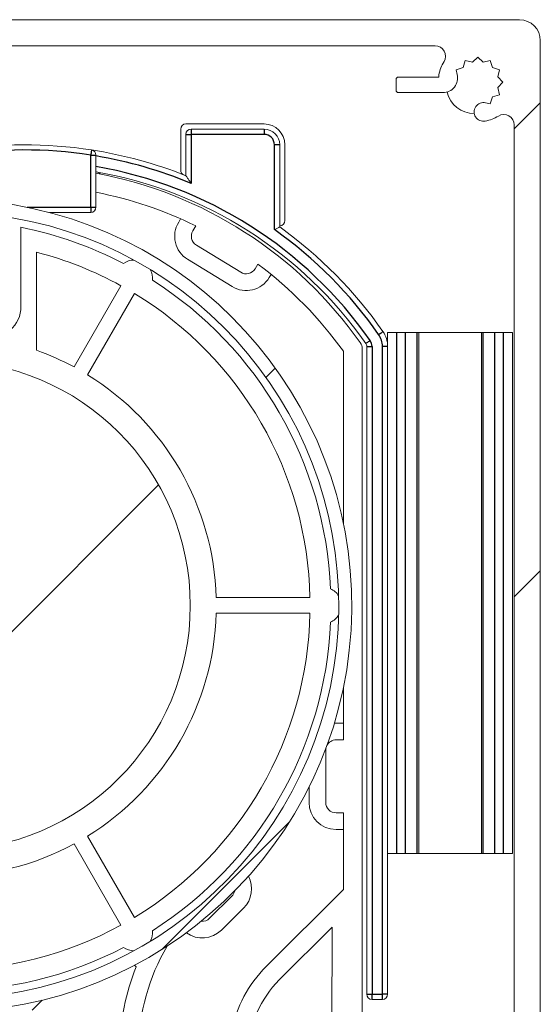
# Model space of a CAD drawing. Units: millimetres. Extents: x 0 to 420, y 0 to 297.
# Drawn here: x 207 to 212, y 257 to 266 of the extents above; entities that cross this region are included whole.
import ezdxf

# ---------------------------------------------------------------- set-up
doc = ezdxf.new("R2010")
doc.units = ezdxf.units.MM
doc.linetypes.add('SLD-Plná', pattern=[0])
doc.layers.add('OBRYS', color=7, linetype='SLD-Plná', lineweight=15)
doc.layers.add('SRAFY', color=2, linetype='Continuous')
pattern_1 = [(45, (0, 0), (-6.735192090801865, 6.735192090801866), []), (45, (4.49013, 0), (-6.735192090801865, 6.735192090801866), [])]

msp = doc.modelspace()

# ---------------------------------------------------------------- hatches: boundary and pattern name
at = {"layer": 'SRAFY'}
h = msp.add_hatch(dxfattribs=at)
h.set_pattern_fill('ANSI32', color=256, style=0)
h.set_pattern_definition(pattern_1)
edge = h.paths.add_edge_path(flags=0)
edge.add_arc((211.4407393184185, 266.120873739147), 0.2000014633227187, 0, 90)
edge.add_line((211.4407393184185, 266.320875202473), (199.6407424804998, 266.3208752024709))
edge.add_arc((199.6407424804998, 266.1208737391454), 0.200001463325522, 90, 180)
edge.add_line((199.4407410171763, 266.1208737391454), (199.4407410172248, 252.5208679213588))
edge.add_arc((199.6407323056477, 252.5208679213588), 0.1999912884228683, 180, 270.0000000000008)
edge.add_line((199.6407323056477, 252.3208766329845), (200.0407503883644, 252.3208766329358))
edge.add_arc((200.0407503883644, 252.4208671901734), 0.099990557237617, 270.0000000000008, 360.0000000000008)
edge.add_line((200.1407409456507, 252.4208671901734), (200.1407409456507, 252.5208740580638))
edge.add_arc((200.0657409799234, 252.5208740580638), 0.0749999657273293, 0, 180)
edge.add_line((199.9907410141961, 252.5208740580638), (199.7907412469989, 252.5208740580684))
edge.add_arc((199.7907412469989, 252.6208741537851), 0.1000000957167124, 180, 270, ccw=False)
edge.add_line((199.6907411512868, 252.6208741537851), (199.6907411512868, 253.7958710539897))
edge.add_line((199.6907411512868, 253.7958710539897), (199.6657411006228, 253.820875202473))
edge.add_line((199.6657411006228, 253.820875202473), (199.6907411512868, 253.8458733904918))
edge.add_line((199.6907411512868, 253.8458733904918), (199.6907411512868, 254.4958739626964))
edge.add_line((199.6907411512868, 254.4958739626964), (199.6657411006228, 254.5208721507152))
edge.add_line((199.6657411006228, 254.5208721507152), (199.6907411512868, 254.5458762991985))
edge.add_line((199.6907411512868, 254.5458762991985), (199.6907411512822, 256.0208752974865))
edge.add_arc((199.7907412469989, 256.0208752974865), 0.1000000957167291, 89.9999999999992, 180, ccw=False)
edge.add_line((199.7907412469989, 256.1208753932078), (200.9907408055798, 256.1208753932078))
edge.add_line((200.9907408055798, 256.1208753932078), (200.99074080558, 256.3208717006938))
edge.add_arc((200.8907409754531, 256.3208717006938), 0.0999998301269574, 0, 179.999359665095)
edge.add_line((200.7907411453322, 256.3208728182872), (200.2706112709717, 256.3208728182873))
edge.add_arc((200.2035284524547, 256.3808728017367), 0.0900005697432712, 318.1900236548316, 508.3618120427107)
edge.add_line((200.1269039918975, 256.4280829129249), (200.1028577235476, 256.3890545714457))
edge.add_line((200.1028577235476, 256.3890545714457), (200.040741115524, 256.4208715308269))
edge.add_line((200.040741115524, 256.4208715308269), (199.9786245075003, 256.3890545714458))
edge.add_line((199.9786245075003, 256.3890545714458), (199.9407409128682, 256.4476697791179))
edge.add_line((199.9407409128682, 256.4476697791179), (199.8710355159776, 256.4511685717662))
edge.add_line((199.8710355159776, 256.4511685717662), (199.8675359782712, 256.520876203831))
edge.add_line((199.8675359782712, 256.520876203831), (199.8089189079539, 256.5587549555858))
edge.add_line((199.8089189079539, 256.5587549555858), (199.8407410827414, 256.6208749163707))
edge.add_line((199.8407410827414, 256.6208749163707), (199.8089189079539, 256.6829889166911))
edge.add_line((199.8089189079539, 256.6829889166911), (199.8675359782712, 256.7208736289104))
edge.add_line((199.8675359782712, 256.7208736289104), (199.8710355159776, 256.7905812609752))
edge.add_line((199.8710355159776, 256.7905812609752), (199.9407409128682, 256.7940800536235))
edge.add_line((199.9407409128682, 256.7940800536235), (199.9786245075003, 256.8526952612956))
edge.add_line((199.9786245075003, 256.8526952612956), (200.040741115524, 256.82087234145))
edge.add_line((200.040741115524, 256.82087234145), (200.1028577235476, 256.8526952612956))
edge.add_line((200.1028577235476, 256.8526952612956), (200.1269061871423, 256.8136633568353))
edge.add_arc((200.2035295912577, 256.8608728171252), 0.0899993288813813, 211.6381879573039, 415.8493222391331)
edge.add_arc((200.040742437559, 256.6208946856818), 0.3799806403058175, 55.8493222391105, 121.3897678527635)
edge.add_arc((199.790741097071, 257.0306271505272), 0.099999945769317, 180, 301.3897678527608, ccw=False)
edge.add_line((199.6907411512868, 257.0306271505272), (199.6907411513215, 265.3111187721495))
edge.add_arc((199.790741097071, 265.3111187721495), 0.0999999457494373, 58.61508231352627, 180, ccw=False)
edge.add_arc((200.0408072544332, 265.7210355057624), 0.3801717022898057, 238.6150823135216, 259.1418295502206)
edge.add_arc((199.9861450864349, 265.4360585903664), 0.0899996931707794, 259.1418295502128, 463.3585706683455)
edge.add_line((199.9653511568168, 265.5236231795353), (199.9207409468428, 265.5130296099742))
edge.add_line((199.9207409468428, 265.5130296099742), (199.8993197825686, 265.5794530261119))
edge.add_line((199.8993197825686, 265.5794530261119), (199.8328948763148, 265.6008749354442))
edge.add_line((199.8328948763148, 265.6008749354442), (199.8475557562844, 265.6691103327831))
edge.add_line((199.8475557562844, 265.6691103327831), (199.8007411506907, 265.7208769667705))
edge.add_line((199.8007411506907, 265.7208769667705), (199.8475557562844, 265.7726376402934))
edge.add_line((199.8475557562844, 265.7726376402934), (199.8328948763148, 265.8408730376323))
edge.add_line((199.8328948763148, 265.8408730376323), (199.8993197825686, 265.8622949469645))
edge.add_line((199.8993197825686, 265.8622949469645), (199.9207409468428, 265.9287183631023))
edge.add_line((199.9207409468428, 265.9287183631023), (199.9889770892398, 265.914061580952))
edge.add_line((199.9889770892398, 265.914061580952), (200.040741115524, 265.9608750689586))
edge.add_line((200.040741115524, 265.9608750689586), (200.0925047692792, 265.914061580952))
edge.add_line((200.0925047692792, 265.914061580952), (200.1607409116761, 265.9287183631023))
edge.add_line((200.1607409116761, 265.9287183631023), (200.1821624484793, 265.8622949469645))
edge.add_line((200.1821624484793, 265.8622949469645), (200.2485869822041, 265.8408730376323))
edge.add_line((200.2485869822041, 265.8408730376323), (200.2379931598258, 265.7962762524327))
edge.add_arc((200.3766114510274, 265.7633479247228), 0.142475630973903, 166.6372447951284, 270.0000000000008)
edge.add_line((200.3766114510274, 265.6208722937663), (200.8005503065963, 265.6208722935088))
edge.add_arc((200.8005503065963, 265.6458770874074), 0.0250047938986697, 270.0000000000008, 360.0000000000008)
edge.add_line((200.8255551007525, 265.6458770874074), (200.8255551006239, 265.7458787237963))
edge.add_arc((200.8005604814836, 265.7458787237963), 0.024994619140345, 0, 90)
edge.add_line((200.8005604814836, 265.7708733428081), (200.4154378916238, 265.7708733428083))
edge.add_arc((200.3255859866557, 265.7754722572552), 0.0899695217309317, 357.0699714016009, 370.850563214962)
edge.add_arc((200.0407624321337, 265.7208787125448), 0.379977991148728, 10.85056321497626, 31.38905666828913)
edge.add_arc((200.450496809466, 265.9708742407561), 0.100001200148626, 89.9999999999992, 211.3890566682944, ccw=False)
edge.add_line((200.450496809466, 266.0708754408916), (210.6309855443019, 266.0708754408893))
edge.add_arc((210.6309855443019, 265.9708745521925), 0.1000008886966819, -31.389122901720498, 89.9999999999992, ccw=False)
edge.add_arc((211.0407193667806, 265.7208787125449), 0.3799779911787683, 148.6108770982879, 169.1485235750605)
edge.add_arc((210.7559215587842, 265.7754720283299), 0.0899948510351172, 169.1485235750436, 182.9290572770472)
edge.add_line((210.666044279651, 265.7708733428081), (210.2809210543598, 265.7708733429556))
edge.add_arc((210.2809210543598, 265.7458793594341), 0.0249939835214569, 90, 180)
edge.add_line((210.2559270706908, 265.7458793594341), (210.2559270708914, 265.6458764512965))
edge.add_arc((210.2809312286223, 265.6458764512965), 0.0250041577308124, 180, 270.0000000000008)
edge.add_line((210.2809312286223, 265.6208722937663), (210.7048703478869, 265.6208722937488))
edge.add_arc((210.7048703478869, 265.7633479247227), 0.1424756309738945, 270.0000000000008, 373.3627552048941)
edge.add_line((210.8434886391055, 265.7962762524368), (210.8328948167102, 265.8408730376323))
edge.add_line((210.8328948167102, 265.8408730376323), (210.8993193504349, 265.8622949469645))
edge.add_line((210.8993193504349, 265.8622949469645), (210.9207405147092, 265.9287183631023))
edge.add_line((210.9207405147092, 265.9287183631023), (210.9889766571061, 265.914061580952))
edge.add_line((210.9889766571061, 265.914061580952), (211.0407403108613, 265.9608750689586))
edge.add_line((211.0407403108613, 265.9608750689586), (211.0925047096745, 265.914061580952))
edge.add_line((211.0925047096745, 265.914061580952), (211.1607408520715, 265.9287183631023))
edge.add_line((211.1607408520715, 265.9287183631023), (211.1821620163456, 265.8622949469645))
edge.add_line((211.1821620163456, 265.8622949469645), (211.2485869225995, 265.8408730376323))
edge.add_line((211.2485869225995, 265.8408730376323), (211.2339256701009, 265.7726376402934))
edge.add_line((211.2339256701009, 265.7726376402934), (211.2807406482235, 265.7208769667705))
edge.add_line((211.2807406482235, 265.7208769667705), (211.2339256701009, 265.6691103327831))
edge.add_line((211.2339256701009, 265.6691103327831), (211.2485869225995, 265.6008749354442))
edge.add_line((211.2485869225995, 265.6008749354442), (211.1821620163456, 265.5794530261119))
edge.add_line((211.1821620163456, 265.5794530261119), (211.1607408520715, 265.5130296099742))
edge.add_line((211.1607408520715, 265.5130296099742), (211.1161304254327, 265.5236231424173))
edge.add_arc((211.0953366680752, 265.4360585472987), 0.0899996592399259, 76.64153690455433, 280.8581602369883)
edge.add_arc((211.040674544481, 265.7210355057624), 0.3801717022839498, 280.8581602369886, 301.3849431718583)
edge.add_arc((211.2907406941623, 265.311119194856), 0.0999995808982506, -7.958078640513122e-13, 121.3849431718485, ccw=False)
edge.add_line((211.3907402750985, 265.311119194856), (211.3907402750985, 255.0458758223613))
edge.add_line((211.3907402750985, 255.0458758223613), (211.4157406982915, 255.020871673878))
edge.add_line((211.4157406982915, 255.020871673878), (211.3907402750985, 254.9958734858592))
edge.add_line((211.3907402750985, 254.9958734858592), (211.3907402750985, 254.3458729136546))
edge.add_line((211.3907402750985, 254.3458729136546), (211.4157406982915, 254.3208747256358))
edge.add_line((211.4157406982915, 254.3208747256358), (211.3907402750985, 254.295876537617))
edge.add_line((211.3907402750985, 254.295876537617), (211.3907402750698, 253.6306287782204))
edge.add_arc((211.2907406941623, 253.6306287782204), 0.0999995809075044, 238.6126221558725, 360, ccw=False)
edge.add_arc((211.0407402617504, 253.2208593592876), 0.3800120782835415, 58.61262215586877, 124.1462762285822)
edge.add_arc((210.8779545695961, 253.4608750229791), 0.0900005259217494, 124.1462762285854, 328.365719352276)
edge.add_line((210.9545822119788, 253.4136701604447), (210.9786240753667, 253.4526973116954))
edge.add_line((210.9786240753667, 253.4526973116954), (211.0407403108613, 253.4208743918498))
edge.add_line((211.0407403108613, 253.4208743918498), (211.102857291414, 253.4526973116954))
edge.add_line((211.102857291414, 253.4526973116954), (211.140740513517, 253.3940761435588))
edge.add_line((211.140740513517, 253.3940761435588), (211.2104459104077, 253.3905773509105))
edge.add_line((211.2104459104077, 253.3905773509105), (211.2139454481141, 253.3208756793102))
edge.add_line((211.2139454481141, 253.3208756793102), (211.2725628909604, 253.2829909670909))
edge.add_line((211.2725628909604, 253.2829909670909), (211.2407407161729, 253.220871006306))
edge.add_line((211.2407407161729, 253.220871006306), (211.2725628909604, 253.1587570059856))
edge.add_line((211.2725628909604, 253.1587570059856), (211.2139454481141, 253.1208722937664))
edge.add_line((211.2139454481141, 253.1208722937664), (211.2104459104077, 253.051170622166))
edge.add_line((211.2104459104077, 253.051170622166), (211.140740513517, 253.0476658690532))
edge.add_line((211.140740513517, 253.0476658690532), (211.102857291414, 252.989050661381))
edge.add_line((211.102857291414, 252.989050661381), (211.0407403108613, 253.0208735812267))
edge.add_line((211.0407403108613, 253.0208735812267), (210.9786240753667, 252.989050661381))
edge.add_line((210.9786240753667, 252.989050661381), (210.9545740384337, 253.0280851196197))
edge.add_arc((210.8779513743245, 252.9808761152648), 0.0899984596944394, 31.63818795731413, 180)
edge.add_line((210.7879529145495, 252.9808761152648), (210.7879529149995, 252.7843769001514))
edge.add_arc((210.8379639343886, 252.7843769001514), 0.0500110193891826, 180, 224.9838162758833)
edge.add_line((210.8025908165294, 252.7490237595801), (210.8065441932552, 252.7450681479119))
edge.add_arc((210.8419086749362, 252.7804126571823), 0.0499988089872253, 224.983816275864, 307.9083099764906)
edge.add_arc((211.0907407827777, 252.4608693632209), 0.3550016033954404, 25.103409807827518, 127.90830997649161, ccw=False)
edge.add_arc((211.3148639348285, 252.565872584637), 0.1075003632930256, -154.89787295887913, 25.103409807836613, ccw=False)
edge.add_arc((211.0907404213079, 252.4608753129935), 0.1399986799859282, 25.10212704112905, 270.0000000000008)
edge.add_line((211.0907404213079, 252.3208766329845), (211.4407494932382, 252.3208766329276))
edge.add_arc((211.4407494932382, 252.5208679213706), 0.1999912884429245, 270.0000000000008, 360.0000000000008)
edge.add_line((211.640740781738, 252.5208679213706), (211.640740781738, 266.120873739147))
h = msp.add_hatch(dxfattribs=at)
h.set_pattern_fill('ANSI32', color=256, style=0)
h.set_pattern_definition(pattern_1)
edge = h.paths.add_edge_path(flags=0)
edge.add_line((206.2807366991811, 263.7038765822043), (205.5807297187768, 263.7038743865882))
edge.add_arc((205.5807290130766, 263.9288733162005), 0.2249989296236838, 135.6196869035322, 270.00017970593217, ccw=False)
edge.add_line((205.4199193434791, 264.0862415738015), (205.6058076526268, 264.2761949864641))
edge.add_arc((205.4807328701585, 264.3985931024239), 0.1749999999999998, 315.6196869035256, 456.9387112231006)
edge.add_arc((205.9307410171763, 260.700875202473), 3.900000000000001, 96.93871122309177, 443.061533499189)
edge.add_arc((206.3807333704621, 264.3985950244693), 0.1750000000000001, 83.06153349918917, 224.3797330569279)
edge.add_line((206.2556573488907, 264.2761981747228), (206.4415464150723, 264.086240141491))
edge.add_arc((206.2807359934847, 263.9288743349881), 0.2249977527849666, -89.9998202940697, 44.37973305693919, ccw=False)
edge = h.paths.add_edge_path(flags=0)
edge.add_arc((206.3807333704621, 264.3985950244693), 0.0499999999999999, 83.06153349916991, 224.3797330569401, ccw=False)
edge.add_arc((205.9307410171763, 260.700875202473), 3.775, -263.06128877691003, 83.06153349918708, ccw=False)
edge.add_arc((205.4807328701585, 264.3985931024239), 0.0499999999999996, -44.38031309646249, 96.93871122310122, ccw=False)
edge.add_line((205.5164685222923, 264.3636222121497), (205.330580213152, 264.1736687994799))
edge.add_arc((205.5807290130766, 263.9288733162005), 0.3499989296236839, 135.6196869035267, 270.0001797059336)
edge.add_line((205.5807301108343, 263.5788743865888), (206.2807370912387, 263.5788765821809))
edge.add_arc((206.2807359934847, 263.9288743349881), 0.3499977528089764, 270.0001797059331, 404.3797330569371)
edge.add_line((206.5308864305148, 264.1736664627721), (206.3449973642988, 264.3636244959703))
h = msp.add_hatch(dxfattribs=at)
h.set_pattern_fill('ANSI31', color=256, style=0)
h.set_pattern_definition([(45, (0, 0), (-2.245064030267288, 2.245064030267288), [])])
edge = h.paths.add_edge_path(flags=0)
edge.add_arc((205.9307410171763, 260.7008752024729), 2.350000000000001, 0, 360)

# ---------------------------------------------------------------- linework, layer by layer
at = {"color": 7, "linetype": 'SLD-Plná'}
for p, q in [((208.2388811535, 265.2208760924), (208.2888812548, 265.2208760924)), ((208.2888812548, 265.2708761937), (208.2888812548, 265.2208760924)), ((208.2888812548, 265.2208760924), (208.2888812548, 264.7500522978)), ((208.988880997, 265.2208760924), (208.2888812548, 265.2208760924)), ((208.988880997, 265.2708761937), (208.988880997, 265.2208760924)), ((209.0888808271, 264.3065084315), (209.0888808271, 265.1208762622)), ((209.1388809285, 265.1208762622), (209.0888808271, 265.1208762622)), ((207.3252405761, 264.5208757914), (207.3252405761, 265.0218252636)), ((207.3252405761, 265.0218252636), (207.3752405843, 265.0218252636)), ((206.7166133574, 264.5208757914), (207.3252405761, 264.5208757914)), ((207.3252405761, 264.5208757914), (207.3252405761, 264.47087569)), ((207.3252405761, 264.5208757914), (207.3752405843, 264.5208757914)), ((210.2631109557, 258.3208751476), (210.2631109557, 263.3208752221)), ((210.346168538, 258.3208751476), (210.346168538, 263.3208752221)), ((210.4584890208, 258.3208751476), (210.4584890208, 263.3208752221)), ((211.0919932625, 258.3208751476), (211.0919932625, 263.3208752221)), ((211.2043133727, 258.3208751476), (211.2043133727, 263.3208752221)), ((211.2873709551, 258.3208751476), (211.2873709551, 263.3208752221)), ((209.975241383, 263.1854903496), (210.0252414844, 263.1854903496)), ((210.0252414844, 263.1854903496), (210.0252414844, 256.9708709217)), ((210.125240942, 256.9708709217), (210.125240942, 263.1854849479)), ((210.1752410433, 263.1854849479), (210.125240942, 263.1854849479)), ((209.975241383, 256.9708709217), (210.0252414844, 256.9708709217)), ((210.0252414844, 256.9708709217), (210.125240942, 256.9708709217)), ((210.0252414844, 256.9208711929), (210.0252414844, 256.9708709217)), ((210.125240942, 256.9208711929), (210.125240942, 256.9708709217)), ((210.1752410433, 256.9708709217), (210.125240942, 256.9708709217))]:
    msp.add_line(p, q, dxfattribs=at)
at = {"color": 7, "linetype": 'SLD-Plná', "flags": 128}
for points in [[(207.3329086205, 265.0712337888), (207.3327611922, 265.0702842123), (207.3323248676, 265.0674727357), (207.3316163173, 265.0629070199), (207.330662643, 265.0567621536), (207.329500725, 265.0492750651), (207.3281749873, 265.0407329745), (207.3267365596, 265.0314644522), (207.3252405761, 265.0218252636)], [(210.0891071162, 263.3001493833), (210.097099354, 263.3057417891), (210.1047842553, 263.3111194319), (210.1118667773, 263.3160753719), (210.118074601, 263.3204192466), (210.123169308, 263.3239843494), (210.1269553206, 263.3266334034), (210.1292862347, 263.3282645217), (210.1300737611, 263.3288154921)], [(209.9662079266, 263.2141562722), (209.9669950804, 263.2147072426), (209.9693263671, 263.216338361), (209.9731120071, 263.2189874149), (209.9782067141, 263.2225525177), (209.9844145379, 263.2268963925), (209.9914970598, 263.2318523324), (209.9991823337, 263.2372299752), (210.0071745715, 263.242822381)]]:
    msp.add_lwpolyline(points, dxfattribs=at)
at = {"color": 7, "linetype": 'SLD-Plná'}
for centre, radius, start, end in [((208.9888809946, 265.1208761561), 0.1000000000000227, 0, 90), ((206.6887802411, 260.920789499), 4.150129599433031, 81.1783548769, 99.200157226), ((206.6887802411, 260.920789499), 4.150129599432985, 67.3218340883, 80.4791228052), ((206.6888767154, 260.9208630576), 4.05001169868432, 34.9821805339, 80.2428739619), ((206.6887802411, 260.920789499), 4.150129599433024, 34.9821922997, 54.6675702312), ((209.9252410081, 263.1854849654), 0.2000000000000171, 0, 34.9821922997), ((209.9252413479, 263.1854902643), 0.0999999999999943, 0, 34.9821805339)]:
    msp.add_arc(centre, radius, start, end, dxfattribs=at)
at = {"layer": 'OBRYS'}
for p, q in [((199.6407425752, 266.3208753414), (211.440739294, 266.3208753414)), ((210.6309856078, 266.0708755798), (200.450496634, 266.0708755798)), ((211.6407408169, 266.1208738185), (211.6407408169, 252.5208678639)), ((211.040740346, 265.9608752078), (210.9889766923, 265.9140617198)), ((211.0925047448, 265.9140617198), (211.040740346, 265.9608752078)), ((210.8993193856, 265.8622950858), (210.8328948519, 265.8408731765)), ((210.8328948519, 265.8408731765), (210.8434884599, 265.7962762362)), ((210.9207405499, 265.928718502), (210.8993193856, 265.8622950858)), ((210.9889766923, 265.9140617198), (210.9207405499, 265.928718502)), ((211.1607408872, 265.928718502), (211.0925047448, 265.9140617198)), ((211.1821620515, 265.8622950858), (211.1607408872, 265.928718502)), ((211.2485869578, 265.8408731765), (211.1821620515, 265.8622950858)), ((211.2339257053, 265.7726377792), (211.2485869578, 265.8408731765)), ((210.2559271059, 265.6458765811), (210.2559271059, 265.7458793915)), ((210.2809211961, 265.7708734817), (210.6660443148, 265.7708734817)), ((211.2807406834, 265.7208771056), (211.2339257053, 265.7726377792)), ((211.2339257053, 265.6691104717), (211.2807406834, 265.7208771056)), ((211.2485869578, 265.6008750743), (211.2339257053, 265.6691104717)), ((210.7048704079, 265.6208724326), (210.2809312543, 265.6208724326)), ((211.1607408872, 265.5130297489), (211.1821620515, 265.579453165)), ((211.1821620515, 265.579453165), (211.2485869578, 265.6008750743)), ((211.1161305359, 265.5236229843), (211.1607408872, 265.5130297489)), ((208.988880997, 265.320876295), (208.2388811535, 265.320876295)), ((211.3907403103, 255.0458759612), (211.3907403103, 265.3111190147)), ((208.1888812384, 265.2708761937), (208.1888812384, 264.8781609333)), ((208.2388811535, 264.8244128174), (208.2388811535, 265.2208760924)), ((208.2888812548, 265.2708761937), (208.988880997, 265.2708761937)), ((209.1388809285, 265.1208762622), (209.1388809285, 264.3322546578)), ((209.1888810298, 264.3936280704), (209.1888810298, 265.1208762622)), ((207.3752405843, 265.0218252636), (207.3752405843, 264.5208757914)), ((207.3252405761, 264.47087569), (206.9292876659, 264.47087569)), ((206.6557409963, 264.3291496283), (206.6557409963, 263.5695638678)), ((208.169591499, 264.379263351), (208.1883135042, 264.4098032809)), ((208.305999895, 264.2956406421), (208.3341938234, 264.341631586)), ((208.7650271854, 263.8969466633), (208.3389910659, 264.1581204331)), ((206.8057402758, 264.0897356517), (206.805741766, 263.1492162666)), ((208.6814042902, 263.7605382673), (208.2553681708, 264.0217122233)), ((208.9307409501, 263.9759287781), (208.9025470218, 263.9299378342)), ((209.0576774231, 263.8768550551), (209.0389554179, 263.8463151253)), ((207.1652470878, 262.9891047797), (207.6153841591, 263.768769855)), ((207.7452893159, 263.6937691442), (207.2951478674, 262.9141066766)), ((210.1752410433, 263.1854849479), (210.1752410433, 263.3208752221)), ((210.1752410433, 263.3208752221), (210.2631109557, 263.3208752221)), ((210.2631109557, 263.3208752221), (210.346168538, 263.3208752221)), ((210.346168538, 263.3208752221), (210.4584890208, 263.3208752221)), ((210.4584890208, 263.3208752221), (210.4752409062, 263.3208752221)), ((210.4752409062, 258.3208751476), (210.4752409062, 263.3208752221)), ((211.0752410045, 263.3208752221), (210.4752409062, 263.3208752221)), ((211.0752410045, 263.3208752221), (211.0752410045, 258.3208751476)), ((211.0919932625, 263.3208752221), (211.0752410045, 263.3208752221)), ((211.2043133727, 263.3208752221), (211.0919932625, 263.3208752221)), ((211.2873709551, 263.3208752221), (211.2043133727, 263.3208752221)), ((211.3752408674, 263.3208752221), (211.2873709551, 263.3208752221)), ((211.3752408674, 258.3208751476), (211.3752408674, 263.3208752221)), ((209.750740861, 261.4867505229), (209.750740861, 263.1389784238)), ((209.9307409278, 256.0981236941), (209.9307409278, 263.1645110047)), ((209.975241383, 256.9708709217), (209.975241383, 263.1854903496)), ((210.1752410433, 263.1854849479), (210.1752410433, 256.9708709217)), ((208.529658874, 260.7758788527), (209.4299371144, 260.7758787538)), ((209.429937487, 260.6258784673), (208.5296592465, 260.6258785604)), ((209.750740861, 259.4108751587), (209.750740861, 259.914999882)), ((209.6807415387, 259.5708751663), (209.6632699272, 259.5702875017)), ((209.750740861, 259.5708751663), (209.6807415387, 259.5708751663)), ((209.6807415387, 259.4108751587), (209.750740861, 259.4108751587)), ((209.5807409635, 258.8111563197), (209.5807409635, 259.3108748629)), ((209.4207408628, 258.9602144978), (209.4207408628, 258.8111563197)), ((209.750740861, 258.7111559308), (209.6807415387, 258.7111559308)), ((209.750740861, 257.9741677812), (209.750740861, 258.7111559308)), ((207.2951526171, 258.4876465223), (207.745290061, 257.7079816333)), ((209.6807415387, 258.5511560163), (209.750740861, 258.5511560163)), ((207.6153884432, 257.6329829714), (207.1652513719, 258.4126478604)), ((210.1752410433, 258.3208751476), (210.2631109557, 258.3208751476)), ((210.2631109557, 258.3208751476), (210.346168538, 258.3208751476)), ((210.346168538, 258.3208751476), (210.4584890208, 258.3208751476)), ((210.4584890208, 258.3208751476), (210.4752409062, 258.3208751476)), ((211.0752410045, 258.3208751476), (210.4752409062, 258.3208751476)), ((211.0919932625, 258.3208751476), (211.0752410045, 258.3208751476)), ((211.2043133727, 258.3208751476), (211.0919932625, 258.3208751476)), ((211.2873709551, 258.3208751476), (211.2043133727, 258.3208751476)), ((211.3752408674, 258.3208751476), (211.2873709551, 258.3208751476)), ((208.4668527147, 257.6992290637), (208.6796435318, 257.9106990791)), ((209.0084227523, 257.2364572979), (209.750740861, 257.9741677812)), ((208.5796369961, 257.5857401437), (208.7924279994, 257.7972103453)), ((209.1353050223, 257.1087822861), (209.6439855895, 257.6143052972)), ((209.6439855895, 257.6143052972), (209.6338684461, 254.3643173373)), ((207.7444574586, 257.2482772714), (207.7606825879, 257.2320525146)), ((206.8582800007, 256.9127791173), (206.7620110488, 256.8165101654)), ((210.125240942, 256.9208711929), (210.0252414844, 256.9208711929))]:
    msp.add_line(p, q, dxfattribs=at)
at = {"layer": 'OBRYS', "flags": 128}
msp.add_lwpolyline([(209.5807409635, 259.3108748629), (209.5826624683, 259.3303839288), (209.5836112997, 259.3346621453)], dxfattribs=at)
at = {"layer": 'OBRYS'}
msp.add_circle((205.9307410172, 260.7008752025), 2.350000000000023, dxfattribs=at)
for centre, radius, start, end in [((211.4407393184, 266.1208737391), 0.2000014633259752, 0, 90), ((210.6309855443, 265.9708745522), 0.1000008886967407, 328.6108770983, 90), ((211.0407193668, 265.7208787125), 0.3799779911794284, 148.6108770983, 169.1485235751), ((210.2809210544, 265.7458793594), 0.0249939836689634, 90, 180), ((210.7559215588, 265.7754720283), 0.0899948510355976, 169.148523575, 182.929057277), ((210.7048703479, 265.7633479247), 0.1424756309913739, 270, 13.3627552049), ((210.2809312286, 265.6458764513), 0.0250041577308195, 180, 270), ((211.0052587853, 265.6853961332), 0.2649999999988523, 192.6943789811, 270.3136894493), ((211.0953366681, 265.4360585473), 0.0899996592399212, 76.6415369045, 280.858160237), ((211.0406745445, 265.7210355058), 0.3801717022839246, 280.858160237, 301.3849431719), ((211.2907406942, 265.3111191949), 0.0999995809361849, 0, 121.3849431719), ((208.2388812032, 265.2708761561), 0.0499999999999829, 90, 180), ((208.9888809946, 265.1208761561), 0.1999999999999886, 0, 90), ((208.2888812032, 265.2208761561), 0.0500000000000114, 90, 180), ((208.9888809946, 265.1208761561), 0.1500000000000341, 0, 90), ((206.6887802411, 260.920789499), 4.20012959943302, 81.1783548769, 99.200157226), ((207.3252406177, 265.0218252073), 0.0499999999999891, 0, 81.1783548769), ((206.6887802411, 260.920789499), 4.200129599433048, 68.3423266524, 81.1783548769), ((206.6888767154, 260.9208630576), 4.000011698684282, 34.9821805339, 80.1196945561), ((206.644316976, 260.9156391471), 4.00009261537853, 35.2131653723, 79.471378367), ((207.3752406177, 264.8107855521), 0.0499999999999803, 36.7936395962, 79.9933487788), ((208.2388812032, 264.8781609269), 0.0499999999999829, 180, 248.6097392451), ((206.644316976, 260.9156391471), 3.820092615378528, 63.7450978695, 78.9692014097), ((205.9307410172, 260.7008752025), 3.900000000000034, 96.9387112231, 83.0615334992), ((207.3252406177, 264.5208758224), 0.0500000000000114, 270, 0), ((205.9307410172, 260.7008752025), 3.775000000000023, 96.9387112231, 83.0615334992), ((205.9307410172, 260.7008752025), 3.700000000000023, 62.4738394109, 78.7000115862), ((208.3912553866, 264.2433760811), 0.2600003518667794, 148.4903541196, 238.4903541196), ((209.1388809946, 264.3936280943), 0.0500000000000114, 270, 0), ((206.6887802411, 260.920789499), 4.20012959943302, 34.9821922997, 54.3142428273), ((208.3912553866, 264.2433760811), 0.1000003518667869, 148.4903541196, 238.4903541196), ((205.9307410172, 260.7008752025), 3.500000000000016, 61.22791946, 75.5224996454), ((207.7432410172, 263.8402172912), 0.1750000000000468, 91.7078708411, 125.8663189456), ((206.644316976, 260.9156391471), 3.820092615378543, 35.5921710468, 53.2356103697), ((207.7432410172, 263.8402172912), 0.1750000000000276, 354.1336810543, 28.2921291589), ((208.8172915024, 263.982202145), 0.1000003518667627, 238.4903541196, 328.4903541196), ((205.9307410172, 260.7008752025), 3.700000000000018, 2.4738394109, 57.5261605891), ((208.8172915024, 263.982202145), 0.2600003518667646, 238.4903541196, 328.4903541196), ((205.9307410172, 260.7008752025), 3.499999999999996, 1.2279188735, 58.7721722775), ((206.3557410172, 263.5695639273), 0.3000000000000282, 261.5728535633, 0), ((209.9252410081, 263.1854849654), 0.25, 0, 34.9821922997), ((209.8307414706, 263.1645110612), 0.0999995465511635, 0, 35.2131653723), ((209.9252413479, 263.1854902643), 0.0499999999999829, 0, 34.9821805339), ((205.9307410172, 260.7008752025), 2.60000000000002, 61.6530188884, 70.3338650888), ((205.9307410172, 260.7008752025), 2.60000000000002, 1.65307265, 58.3471124688), ((209.5557410172, 260.7008752025), 0.1750000000000449, 31.7078708411, 65.8663189457), ((205.9307410172, 260.7008752025), 2.600000000000002, 301.6530085839, 358.3470819023), ((205.9307410172, 260.7008752025), 3.500000000000002, 301.2278394954, 358.7721927403), ((209.5557410172, 260.7008752025), 0.1749999999999931, 294.1336810544, 328.2921291589), ((205.9307410172, 260.7008752025), 3.700000000000016, 302.4738394109, 357.5261605891), ((209.680741369, 259.3108748506), 0.100000351866776, 90, 153.0848486408), ((209.680741369, 258.811156333), 0.2600003518667791, 180, 270), ((209.680741369, 258.811156333), 0.1000003518667825, 180, 270), ((205.9307410172, 260.7008752025), 2.599999999999986, 241.6529156348, 298.3470895252), ((208.6091531738, 257.9816298012), 0.2600003518667793, 314.8216202442, 27.7498122649), ((208.6091531738, 257.9816298012), 0.1000003518667834, 314.8216202442, 348.707048788), ((205.9307410172, 260.7008752025), 3.499999999999987, 241.2278459107, 298.7721606872), ((208.3963622341, 257.7701597236), 0.1000003518668117, 264.0239155196, 314.8216202442), ((207.7432410172, 257.5615331138), 0.1750000000000276, 331.7078708411, 5.8663189456), ((208.3963622341, 257.7701597236), 0.2600003518668229, 233.8433052915, 314.8216202442), ((209.8402127541, 256.3994718852), 2.060008098726093, 149.9244264144, 178.692500607), ((205.9307410172, 260.7008752025), 3.699999999999999, 242.4738394109, 297.5261605891), ((207.7432410172, 257.5615331138), 0.1750000000000192, 234.1336810544, 268.2921291589), ((209.8402127541, 256.3994718852), 2.240008098726091, 158.1803431695, 178.7461360727), ((209.8402127541, 256.3994718852), 1.180008098726071, 134.8216202442, 169.6933634115), ((209.8402127541, 256.3994718852), 1.000008098726088, 134.8216202442, 178.123346077), ((210.0252413479, 256.970871054), 0.0500000000000114, 180, 270), ((210.1252410081, 256.970871054), 0.0500000000000114, 270, 0)]:
    msp.add_arc(centre, radius, start, end, dxfattribs=at)
for points, knots in [([(208.2388811534778, 264.8244128174146), (208.2391645976671, 264.8239954120057), (208.2397289656877, 264.8231643127161), (208.2442968879712, 264.8164304789674), (208.253466230459, 264.8028824212746), (208.2689966696332, 264.7798337639695), (208.2818675404794, 264.7605780659939), (208.2887952022687, 264.7501814403321), (208.2888812548057, 264.750052297767)], [0, 0, 0, 0, 0.105712717120487, 0.2104854471334962, 0.3783789079405692, 0.6638493415943779, 0.9958244761592401, 1, 1, 1, 1]), ([(209.1388809284703, 264.3322546578009), (209.1384104312698, 264.3320133196651), (209.1374704409518, 264.3315311584305), (209.130240824493, 264.3278209970355), (209.1194076712854, 264.3222524944911), (209.1052824538987, 264.3149789616398), (209.0944998878337, 264.3094107457702), (209.0890274738698, 264.306584176337), (209.0888808271424, 264.3065084314902)], [0, 0, 0, 0, 0.1855667005442614, 0.3707373851661807, 0.5641413134092308, 0.7778565933081193, 0.9940471236617154, 1, 1, 1, 1])]:
    msp.add_open_spline(points, degree=3, knots=knots, dxfattribs=at)

doc.saveas('drawing.dxf')
